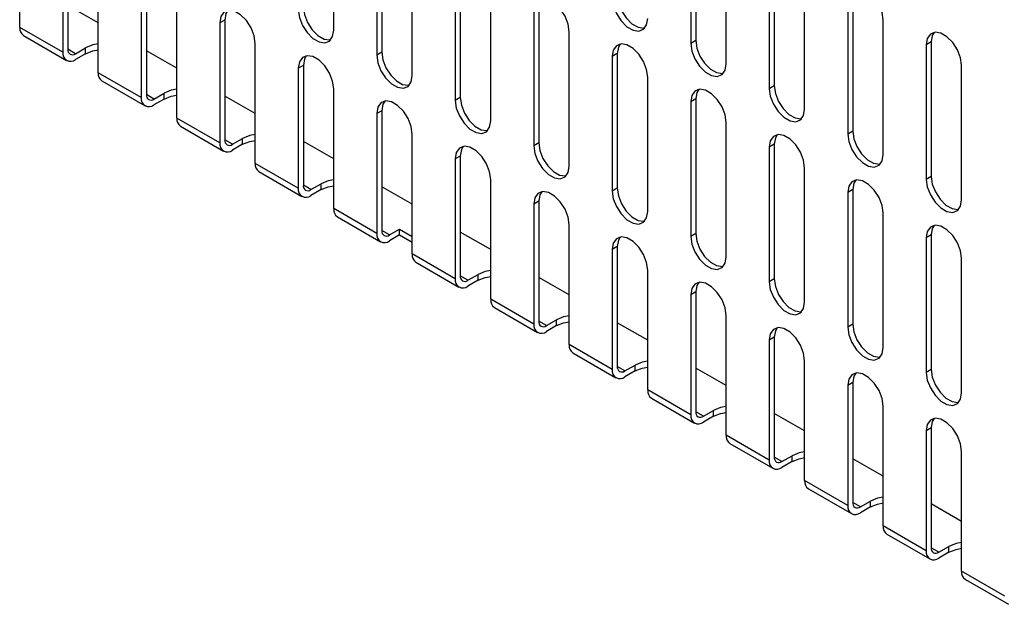
# Model space of a CAD drawing. Units: millimetres. Extents: x 5 to 589, y 5 to 415.
# Drawn here: x 512 to 539, y 81 to 97 of the extents above; entities that cross this region are included whole.
import ezdxf

# ---------------------------------------------------------------- set-up
doc = ezdxf.new("R2010")
doc.units = ezdxf.units.MM

msp = doc.modelspace()

# ---------------------------------------------------------------- linework, layer by layer
at = {"color": 7, "linetype": 'Continuous', "lineweight": 25}
for p, q in [((520.4769, 97.0978), (520.4769, 100.8539)), ((511.7088, 97.1787), (511.7088, 100.5265)), ((530.4471, 100.4874), (530.4471, 96.7313)), ((530.5886, 100.5691), (530.5886, 96.813)), ((521.679, 100.16), (521.679, 96.4039)), ((521.8204, 100.2416), (521.8204, 96.4855)), ((512.9109, 99.8325), (512.9109, 96.4847)), ((513.0523, 99.9142), (513.0523, 96.5664)), ((531.4371, 96.1598), (531.4371, 99.9159)), ((522.669, 95.8324), (522.669, 99.5885)), ((532.7806, 99.3036), (532.7806, 95.5475)), ((513.9008, 95.9132), (513.9008, 99.2611)), ((532.6392, 99.222), (532.6392, 95.4659)), ((523.8711, 98.8945), (523.8711, 95.1385)), ((524.0125, 98.9762), (524.0125, 95.2201)), ((515.1029, 98.5671), (515.1029, 95.2193)), ((515.2443, 98.6487), (515.2443, 95.3009)), ((533.6291, 94.8944), (533.6291, 98.6505)), ((524.861, 94.567), (524.861, 98.3231)), ((516.0929, 94.6478), (516.0929, 97.9956)), ((534.8312, 97.9566), (534.8312, 94.2005)), ((534.9726, 98.0382), (534.9726, 94.2821)), ((513.9008, 97.3011), (513.0523, 97.7909)), ((526.0631, 97.6291), (526.0631, 93.873)), ((526.2045, 97.7108), (526.2045, 93.9547)), ((517.4364, 97.3833), (517.295, 97.3017)), ((517.4364, 97.3833), (517.4364, 94.0355)), ((535.8212, 93.629), (535.8212, 97.3851)), ((512.9109, 96.4847), (511.7088, 97.1787)), ((517.295, 97.3017), (517.295, 93.9539)), ((511.8124, 96.9497), (513.0145, 96.2558)), ((527.053, 93.3015), (527.053, 97.0576)), ((530.5886, 96.813), (530.4471, 96.7313)), ((513.2644, 96.4439), (513.5473, 96.6071)), ((513.5473, 96.4438), (513.5473, 96.6071)), ((516.0929, 96.0357), (515.2443, 96.5255)), ((518.2849, 93.3824), (518.2849, 96.7302)), ((537.1647, 96.7728), (537.0232, 96.6911)), ((537.0232, 96.6911), (537.0232, 92.935)), ((537.1647, 96.7728), (537.1647, 93.0167)), ((513.5473, 96.4438), (513.2644, 96.2806)), ((521.8204, 96.4855), (521.679, 96.4039)), ((528.3965, 96.4453), (528.2551, 96.3637)), ((528.2551, 96.3637), (528.2551, 92.6076)), ((528.3965, 96.4453), (528.3965, 92.6892)), ((519.6284, 96.1179), (519.487, 96.0362)), ((519.487, 96.0362), (519.487, 92.6884)), ((519.6284, 96.1179), (519.6284, 92.7701)), ((538.0132, 92.3635), (538.0132, 96.1196)), ((515.1029, 95.2193), (513.9008, 95.9132)), ((529.2451, 92.0361), (529.2451, 95.7922)), ((514.0044, 95.6843), (515.2065, 94.9904)), ((520.4769, 92.1169), (520.4769, 95.4648)), ((532.7806, 95.5475), (532.6392, 95.4659)), ((515.4565, 95.1784), (515.7393, 95.3417)), ((515.7393, 95.1784), (515.4565, 95.0151)), ((515.7393, 95.1784), (515.7393, 95.3417)), ((518.2849, 94.7702), (517.4364, 95.2601)), ((524.0125, 95.2201), (523.8711, 95.1385)), ((530.5886, 95.1799), (530.4471, 95.0982)), ((530.5886, 95.1799), (530.5886, 91.4238)), ((530.4471, 95.0982), (530.4471, 91.3422)), ((517.295, 93.9539), (516.0929, 94.6478)), ((521.8204, 94.8525), (521.679, 94.7708)), ((521.679, 94.7708), (521.679, 91.423)), ((521.8204, 94.8525), (521.8204, 91.5046)), ((516.1964, 94.4189), (517.3985, 93.7249)), ((531.4371, 90.7707), (531.4371, 94.5268)), ((517.6485, 93.913), (517.9314, 94.0763)), ((517.9314, 93.913), (517.9314, 94.0763)), ((522.669, 90.8515), (522.669, 94.1993)), ((534.9726, 94.2821), (534.8312, 94.2005)), ((517.9314, 93.913), (517.6485, 93.7497)), ((520.4769, 93.5048), (519.6284, 93.9946)), ((526.2045, 93.9547), (526.0631, 93.873)), ((532.7806, 93.9145), (532.6392, 93.8328)), ((532.6392, 93.8328), (532.6392, 90.0767)), ((532.7806, 93.9145), (532.7806, 90.1584)), ((524.0125, 93.587), (523.8711, 93.5054)), ((523.8711, 93.5054), (523.8711, 90.1576)), ((524.0125, 93.587), (524.0125, 90.2392)), ((519.487, 92.6884), (518.2849, 93.3824)), ((533.6291, 89.5052), (533.6291, 93.2613)), ((518.3885, 93.1535), (519.5906, 92.4595)), ((537.1647, 93.0167), (537.0232, 92.935)), ((519.8405, 92.6476), (520.1234, 92.8108)), ((520.1234, 92.6475), (520.1234, 92.8108)), ((522.669, 92.2394), (521.8204, 92.7292)), ((524.861, 89.5861), (524.861, 92.9339)), ((528.3965, 92.6892), (528.2551, 92.6076)), ((520.1234, 92.6475), (519.8405, 92.4843)), ((534.9726, 92.649), (534.8312, 92.5674)), ((534.8312, 92.5674), (534.8312, 88.8113)), ((534.9726, 92.649), (534.9726, 88.8929)), ((526.2045, 92.3216), (526.0631, 92.2399)), ((526.0631, 92.2399), (526.0631, 88.8921)), ((526.2045, 92.3216), (526.2045, 88.9738)), ((521.679, 91.423), (520.4769, 92.1169)), ((520.5805, 91.888), (521.7826, 91.1941)), ((535.8212, 88.2398), (535.8212, 91.9959)), ((527.053, 88.3206), (527.053, 91.6685)), ((522.0326, 91.3821), (522.3154, 91.5454)), ((522.3154, 91.3821), (522.0326, 91.2188)), ((522.3154, 91.5454), (522.669, 91.3413)), ((522.3154, 91.3821), (522.3154, 91.5454)), ((522.3154, 91.3821), (522.669, 91.178)), ((524.861, 90.9739), (524.0125, 91.4638)), ((530.5886, 91.4238), (530.4471, 91.3422)), ((537.1647, 91.3836), (537.0232, 91.302)), ((537.0232, 91.302), (537.0232, 87.5459)), ((537.1647, 91.3836), (537.1647, 87.6275)), ((528.3965, 91.0562), (528.2551, 90.9745)), ((528.3965, 91.0562), (528.3965, 87.7083)), ((523.8711, 90.1576), (522.669, 90.8515)), ((528.2551, 90.9745), (528.2551, 87.6267)), ((522.7725, 90.6226), (523.9746, 89.9286)), ((538.0132, 86.9744), (538.0132, 90.7305)), ((524.2246, 90.1167), (524.5074, 90.28)), ((524.5074, 90.1167), (524.5074, 90.28)), ((527.053, 89.7085), (526.2045, 90.1983)), ((529.2451, 87.0552), (529.2451, 90.403)), ((524.5074, 90.1167), (524.2246, 89.9534)), ((532.7806, 90.1584), (532.6392, 90.0767)), ((530.5886, 89.7907), (530.4471, 89.7091)), ((530.4471, 89.7091), (530.4471, 86.3613)), ((530.5886, 89.7907), (530.5886, 86.4429)), ((526.0631, 88.8921), (524.861, 89.5861)), ((524.9646, 89.3572), (526.1667, 88.6632)), ((531.4371, 85.7898), (531.4371, 89.1376)), ((526.4166, 88.8513), (526.6995, 89.0145)), ((526.6995, 88.8512), (526.4166, 88.688)), ((526.6995, 88.8512), (526.6995, 89.0145)), ((529.2451, 88.4431), (528.3965, 88.9329)), ((534.9726, 88.8929), (534.8312, 88.8113)), ((528.2551, 87.6267), (527.053, 88.3206)), ((532.7806, 88.5253), (532.6392, 88.4436)), ((532.6392, 88.4436), (532.6392, 85.0958)), ((532.7806, 88.5253), (532.7806, 85.1775)), ((527.1566, 88.0917), (528.3587, 87.3978)), ((528.6087, 87.5858), (528.8915, 87.7491)), ((528.8915, 87.5858), (528.8915, 87.7491)), ((533.6291, 84.5243), (533.6291, 87.8722)), ((528.8915, 87.5858), (528.6087, 87.4225)), ((531.4371, 87.1776), (530.5886, 87.6675)), ((537.1647, 87.6275), (537.0232, 87.5459)), ((534.9726, 87.2599), (534.8312, 87.1782)), ((534.8312, 87.1782), (534.8312, 83.8304)), ((534.9726, 87.2599), (534.9726, 83.912)), ((530.4471, 86.3613), (529.2451, 87.0552)), ((529.3486, 86.8263), (530.5507, 86.1323)), ((530.8007, 86.3204), (531.0835, 86.4837)), ((531.0835, 86.3204), (531.0835, 86.4837)), ((533.6291, 85.9122), (532.7806, 86.402)), ((535.8212, 83.2589), (535.8212, 86.6067)), ((531.0835, 86.3204), (530.8007, 86.1571)), ((537.1647, 85.9944), (537.0232, 85.9128)), ((537.0232, 85.9128), (537.0232, 82.565)), ((537.1647, 85.9944), (537.1647, 82.6466)), ((532.6392, 85.0958), (531.4371, 85.7898)), ((531.5407, 85.5609), (532.7427, 84.8669)), ((538.0132, 81.9935), (538.0132, 85.3413)), ((532.9927, 85.055), (533.2756, 85.2183)), ((533.2756, 85.0549), (532.9927, 84.8917)), ((533.2756, 85.0549), (533.2756, 85.2183)), ((535.8212, 84.6468), (534.9726, 85.1366)), ((534.8312, 83.8304), (533.6291, 84.5243)), ((533.7327, 84.2954), (534.9348, 83.6015)), ((535.1848, 83.7895), (535.4676, 83.9528)), ((535.4676, 83.7895), (535.4676, 83.9528)), ((538.0132, 83.3813), (537.1647, 83.8712)), ((535.4676, 83.7895), (535.1848, 83.6262)), ((537.0232, 82.565), (535.8212, 83.2589)), ((535.9247, 83.03), (537.1268, 82.336)), ((537.3768, 82.5241), (537.6596, 82.6874)), ((537.6596, 82.5241), (537.3768, 82.3608)), ((537.6596, 82.5241), (537.6596, 82.6874)), ((539.2153, 81.2995), (538.0132, 81.9935)), ((538.1168, 81.7646), (539.3188, 81.0706))]:
    msp.add_line(p, q, dxfattribs=at)
at = {"color": 8, "linetype": 'Continuous', "lineweight": 25}
for p, q in [((513.2644, 96.4439), (513.0523, 96.5663)), ((515.4565, 95.1784), (515.2443, 95.3009)), ((517.6485, 93.913), (517.4364, 94.0355)), ((519.8405, 92.6476), (519.6284, 92.77)), ((522.0326, 91.3821), (521.8204, 91.5046)), ((524.2246, 90.1167), (524.0125, 90.2392)), ((526.4166, 88.8513), (526.2045, 88.9737)), ((528.6087, 87.5858), (528.3965, 87.7083)), ((530.8007, 86.3204), (530.5886, 86.4429)), ((532.9927, 85.055), (532.7806, 85.1774)), ((535.1848, 83.7895), (534.9726, 83.912)), ((537.3768, 82.5241), (537.1647, 82.6466))]:
    msp.add_line(p, q, dxfattribs=at)
at = {"color": 7, "linetype": 'Continuous', "lineweight": 25, "flags": 128}
for points in [[(535.8212, 97.3851), (535.7913, 97.5978), (535.7054, 97.8193), (535.5737, 98.0229), (535.4121, 98.1841), (535.2402, 98.2833), (535.0787, 98.3087), (534.947, 98.2571), (534.8611, 98.1348), (534.8312, 97.9566)], [(527.053, 97.0576), (527.0232, 97.2704), (526.9372, 97.4919), (526.8055, 97.6955), (526.644, 97.8566), (526.4721, 97.9559), (526.3106, 97.9812), (526.1789, 97.9297), (526.0929, 97.8074), (526.0631, 97.6291)], [(528.2551, 97.9968), (528.285, 97.784), (528.3709, 97.5625), (528.5026, 97.3589), (528.6641, 97.1977), (528.836, 97.0985), (528.9976, 97.0731), (529.1293, 97.1247), (529.2152, 97.247), (529.2451, 97.4253)], [(528.3965, 98.0784), (528.4264, 97.8657), (528.5123, 97.6441), (528.644, 97.4405), (528.8056, 97.2794), (528.9775, 97.1801), (529.139, 97.1548), (529.1636, 97.1581)], [(518.2849, 96.7302), (518.2551, 96.9429), (518.1691, 97.1644), (518.0374, 97.3681), (517.8759, 97.5292), (517.704, 97.6284), (517.5424, 97.6538), (517.4108, 97.6022), (517.3248, 97.4799), (517.295, 97.3017)], [(517.5179, 97.6505), (517.4662, 97.5616), (517.4364, 97.3833)], [(519.487, 97.6693), (519.5168, 97.4566), (519.6028, 97.2351), (519.7345, 97.0315), (519.896, 96.8703), (520.0679, 96.7711), (520.2295, 96.7457), (520.3611, 96.7973), (520.4471, 96.9196), (520.4769, 97.0978)], [(519.6284, 97.751), (519.6583, 97.5382), (519.7442, 97.3167), (519.8759, 97.1131), (520.0374, 96.9519), (520.2093, 96.8527), (520.3709, 96.8273), (520.3954, 96.8307)], [(530.5886, 96.813), (530.6184, 96.6002), (530.7044, 96.3787), (530.8361, 96.1751), (530.9976, 96.014), (531.1695, 95.9147), (531.331, 95.8894), (531.3556, 95.8927)], [(538.0132, 96.1196), (537.9833, 96.3324), (537.8974, 96.5539), (537.7657, 96.7575), (537.6042, 96.9187), (537.4323, 97.0179), (537.2707, 97.0433), (537.139, 96.9917), (537.0531, 96.8694), (537.0232, 96.6911)], [(537.2462, 97.0399), (537.1945, 96.951), (537.1647, 96.7728)], [(513.9008, 96.7172), (513.7464, 96.6876), (513.5473, 96.6071)], [(513.5473, 96.4438), (513.7464, 96.5243), (513.9008, 96.5539)], [(529.2451, 95.7922), (529.2152, 96.0049), (529.1293, 96.2265), (528.9976, 96.4301), (528.836, 96.5912), (528.6641, 96.6905), (528.5026, 96.7158), (528.3709, 96.6642), (528.285, 96.5419), (528.2551, 96.3637)], [(528.478, 96.7125), (528.4264, 96.6236), (528.3965, 96.4453)], [(530.4471, 96.7313), (530.477, 96.5186), (530.5629, 96.2971), (530.6946, 96.0935), (530.8562, 95.9323), (531.0281, 95.8331), (531.1896, 95.8077), (531.3213, 95.8593), (531.4072, 95.9816), (531.4371, 96.1598)], [(520.4769, 95.4648), (520.4471, 95.6775), (520.3611, 95.899), (520.2295, 96.1026), (520.0679, 96.2638), (519.896, 96.363), (519.7345, 96.3884), (519.6028, 96.3368), (519.5168, 96.2145), (519.487, 96.0362)], [(519.7099, 96.3851), (519.6583, 96.2961), (519.6284, 96.1179)], [(521.679, 96.4039), (521.7089, 96.1912), (521.7948, 95.9696), (521.9265, 95.766), (522.088, 95.6049), (522.2599, 95.5056), (522.4215, 95.4803), (522.5532, 95.5319), (522.6391, 95.6541), (522.669, 95.8324)], [(521.8204, 96.4855), (521.8503, 96.2728), (521.9362, 96.0513), (522.0679, 95.8477), (522.2295, 95.6865), (522.4014, 95.5873), (522.5629, 95.5619), (522.5875, 95.5652)], [(516.0929, 95.4517), (515.9385, 95.4222), (515.7393, 95.3417)], [(531.4371, 94.5268), (531.4072, 94.7395), (531.3213, 94.961), (531.1896, 95.1646), (531.0281, 95.3258), (530.8562, 95.425), (530.6946, 95.4504), (530.5629, 95.3988), (530.477, 95.2765), (530.4471, 95.0982)], [(530.6701, 95.4471), (530.6184, 95.3581), (530.5886, 95.1799)], [(532.6392, 95.4659), (532.669, 95.2532), (532.755, 95.0316), (532.8867, 94.828), (533.0482, 94.6669), (533.2201, 94.5676), (533.3816, 94.5423), (533.5133, 94.5939), (533.5993, 94.7162), (533.6291, 94.8944)], [(532.7806, 95.5475), (532.8104, 95.3348), (532.8964, 95.1133), (533.0281, 94.9097), (533.1896, 94.7485), (533.3615, 94.6493), (533.5231, 94.6239), (533.5476, 94.6272)], [(515.7393, 95.1784), (515.9385, 95.2589), (516.0929, 95.2884)], [(524.0125, 95.2201), (524.0423, 95.0074), (524.1283, 94.7858), (524.26, 94.5822), (524.4215, 94.4211), (524.5934, 94.3218), (524.7549, 94.2965), (524.7795, 94.2998)], [(522.669, 94.1993), (522.6391, 94.412), (522.5532, 94.6336), (522.4215, 94.8372), (522.2599, 94.9983), (522.088, 95.0976), (521.9265, 95.1229), (521.7948, 95.0714), (521.7089, 94.9491), (521.679, 94.7708)], [(521.9019, 95.1196), (521.8503, 95.0307), (521.8204, 94.8525)], [(523.8711, 95.1385), (523.9009, 94.9257), (523.9869, 94.7042), (524.1185, 94.5006), (524.2801, 94.3394), (524.452, 94.2402), (524.6135, 94.2148), (524.7452, 94.2664), (524.8311, 94.3887), (524.861, 94.567)], [(518.2849, 94.1863), (518.1305, 94.1568), (517.9314, 94.0763)], [(533.6291, 93.2613), (533.5993, 93.4741), (533.5133, 93.6956), (533.3816, 93.8992), (533.2201, 94.0604), (533.0482, 94.1596), (532.8867, 94.1849), (532.755, 94.1334), (532.669, 94.0111), (532.6392, 93.8328)], [(532.8621, 94.1816), (532.8104, 94.0927), (532.7806, 93.9145)], [(534.8312, 94.2005), (534.8611, 93.9877), (534.947, 93.7662), (535.0787, 93.5626), (535.2402, 93.4014), (535.4121, 93.3022), (535.5737, 93.2769), (535.7054, 93.3284), (535.7913, 93.4507), (535.8212, 93.629)], [(534.9726, 94.2821), (535.0025, 94.0694), (535.0884, 93.8479), (535.2201, 93.6442), (535.3817, 93.4831), (535.5536, 93.3839), (535.7151, 93.3585), (535.7396, 93.3618)], [(517.9314, 93.913), (518.1305, 93.9935), (518.2849, 94.023)], [(524.861, 92.9339), (524.8311, 93.1466), (524.7452, 93.3681), (524.6135, 93.5718), (524.452, 93.7329), (524.2801, 93.8321), (524.1185, 93.8575), (523.9869, 93.8059), (523.9009, 93.6836), (523.8711, 93.5054)], [(524.094, 93.8542), (524.0423, 93.7653), (524.0125, 93.587)], [(526.0631, 93.873), (526.0929, 93.6603), (526.1789, 93.4388), (526.3106, 93.2352), (526.4721, 93.074), (526.644, 92.9748), (526.8055, 92.9494), (526.9372, 93.001), (527.0232, 93.1233), (527.053, 93.3015)], [(526.2045, 93.9547), (526.2344, 93.7419), (526.3203, 93.5204), (526.452, 93.3168), (526.6135, 93.1556), (526.7854, 93.0564), (526.947, 93.0311), (526.9715, 93.0344)], [(537.1647, 93.0167), (537.1945, 92.804), (537.2805, 92.5824), (537.4121, 92.3788), (537.5737, 92.2177), (537.7456, 92.1184), (537.9071, 92.0931), (537.9317, 92.0964)], [(520.4769, 92.9209), (520.3225, 92.8913), (520.1234, 92.8108)], [(520.1234, 92.6475), (520.3225, 92.728), (520.4769, 92.7576)], [(528.3965, 92.6892), (528.4264, 92.4765), (528.5123, 92.255), (528.644, 92.0514), (528.8056, 91.8902), (528.9775, 91.791), (529.139, 91.7656), (529.1636, 91.7689)], [(535.8212, 91.9959), (535.7913, 92.2086), (535.7054, 92.4302), (535.5737, 92.6338), (535.4121, 92.7949), (535.2402, 92.8942), (535.0787, 92.9195), (534.947, 92.8679), (534.8611, 92.7456), (534.8312, 92.5674)], [(535.0541, 92.9162), (535.0025, 92.8273), (534.9726, 92.649)], [(537.0232, 92.935), (537.0531, 92.7223), (537.139, 92.5008), (537.2707, 92.2972), (537.4323, 92.136), (537.6042, 92.0368), (537.7657, 92.0114), (537.8974, 92.063), (537.9833, 92.1853), (538.0132, 92.3635)], [(527.053, 91.6685), (527.0232, 91.8812), (526.9372, 92.1027), (526.8055, 92.3063), (526.644, 92.4675), (526.4721, 92.5667), (526.3106, 92.5921), (526.1789, 92.5405), (526.0929, 92.4182), (526.0631, 92.2399)], [(526.286, 92.5888), (526.2344, 92.4998), (526.2045, 92.3216)], [(528.2551, 92.6076), (528.285, 92.3949), (528.3709, 92.1733), (528.5026, 91.9697), (528.6641, 91.8086), (528.836, 91.7093), (528.9976, 91.684), (529.1293, 91.7356), (529.2152, 91.8578), (529.2451, 92.0361)], [(538.0132, 90.7305), (537.9833, 90.9432), (537.8974, 91.1647), (537.7657, 91.3683), (537.6042, 91.5295), (537.4323, 91.6287), (537.2707, 91.6541), (537.139, 91.6025), (537.0531, 91.4802), (537.0232, 91.302)], [(537.2462, 91.6508), (537.1945, 91.5619), (537.1647, 91.3836)], [(529.2451, 90.403), (529.2152, 90.6158), (529.1293, 90.8373), (528.9976, 91.0409), (528.836, 91.202), (528.6641, 91.3013), (528.5026, 91.3266), (528.3709, 91.2751), (528.285, 91.1528), (528.2551, 90.9745)], [(528.478, 91.3233), (528.4264, 91.2344), (528.3965, 91.0562)], [(530.4471, 91.3422), (530.477, 91.1294), (530.5629, 90.9079), (530.6946, 90.7043), (530.8562, 90.5431), (531.0281, 90.4439), (531.1896, 90.4185), (531.3213, 90.4701), (531.4072, 90.5924), (531.4371, 90.7707)], [(530.5886, 91.4238), (530.6184, 91.2111), (530.7044, 90.9895), (530.8361, 90.7859), (530.9976, 90.6248), (531.1695, 90.5255), (531.331, 90.5002), (531.3556, 90.5035)], [(524.861, 90.39), (524.7066, 90.3605), (524.5074, 90.28)], [(524.5074, 90.1167), (524.7066, 90.1972), (524.861, 90.2267)], [(531.4371, 89.1376), (531.4072, 89.3503), (531.3213, 89.5718), (531.1896, 89.7755), (531.0281, 89.9366), (530.8562, 90.0359), (530.6946, 90.0612), (530.5629, 90.0096), (530.477, 89.8873), (530.4471, 89.7091)], [(530.6701, 90.0579), (530.6184, 89.969), (530.5886, 89.7907)], [(532.6392, 90.0767), (532.669, 89.864), (532.755, 89.6425), (532.8867, 89.4389), (533.0482, 89.2777), (533.2201, 89.1785), (533.3816, 89.1531), (533.5133, 89.2047), (533.5993, 89.327), (533.6291, 89.5052)], [(532.7806, 90.1584), (532.8104, 89.9456), (532.8964, 89.7241), (533.0281, 89.5205), (533.1896, 89.3594), (533.3615, 89.2601), (533.5231, 89.2348), (533.5476, 89.2381)], [(527.053, 89.1246), (526.8986, 89.095), (526.6995, 89.0145)], [(526.6995, 88.8512), (526.8986, 88.9317), (527.053, 88.9613)], [(534.9726, 88.8929), (535.0025, 88.6802), (535.0884, 88.4587), (535.2201, 88.2551), (535.3817, 88.0939), (535.5536, 87.9947), (535.7151, 87.9693), (535.7396, 87.9726)], [(533.6291, 87.8722), (533.5993, 88.0849), (533.5133, 88.3064), (533.3816, 88.51), (533.2201, 88.6712), (533.0482, 88.7704), (532.8867, 88.7958), (532.755, 88.7442), (532.669, 88.6219), (532.6392, 88.4436)], [(532.8621, 88.7925), (532.8104, 88.7035), (532.7806, 88.5253)], [(534.8312, 88.8113), (534.8611, 88.5986), (534.947, 88.377), (535.0787, 88.1734), (535.2402, 88.0123), (535.4121, 87.913), (535.5737, 87.8877), (535.7054, 87.9393), (535.7913, 88.0616), (535.8212, 88.2398)], [(529.2451, 87.8591), (529.0907, 87.8296), (528.8915, 87.7491)], [(528.8915, 87.5858), (529.0907, 87.6663), (529.2451, 87.6958)], [(535.8212, 86.6067), (535.7913, 86.8195), (535.7054, 87.041), (535.5737, 87.2446), (535.4121, 87.4057), (535.2402, 87.505), (535.0787, 87.5303), (534.947, 87.4788), (534.8611, 87.3565), (534.8312, 87.1782)], [(535.0541, 87.527), (535.0025, 87.4381), (534.9726, 87.2599)], [(537.0232, 87.5459), (537.0531, 87.3331), (537.139, 87.1116), (537.2707, 86.908), (537.4323, 86.7468), (537.6042, 86.6476), (537.7657, 86.6222), (537.8974, 86.6738), (537.9833, 86.7961), (538.0132, 86.9744)], [(537.1647, 87.6275), (537.1945, 87.4148), (537.2805, 87.1933), (537.4121, 86.9896), (537.5737, 86.8285), (537.7456, 86.7292), (537.9071, 86.7039), (537.9317, 86.7072)], [(531.4371, 86.5937), (531.2827, 86.5642), (531.0835, 86.4837)], [(531.0835, 86.3204), (531.2827, 86.4009), (531.4371, 86.4304)], [(538.0132, 85.3413), (537.9833, 85.554), (537.8974, 85.7756), (537.7657, 85.9792), (537.6042, 86.1403), (537.4323, 86.2396), (537.2707, 86.2649), (537.139, 86.2133), (537.0531, 86.091), (537.0232, 85.9128)], [(537.2462, 86.2616), (537.1945, 86.1727), (537.1647, 85.9944)], [(533.6291, 85.3283), (533.4747, 85.2987), (533.2756, 85.2183)], [(533.2756, 85.0549), (533.4747, 85.1354), (533.6291, 85.165)], [(535.8212, 84.0628), (535.6667, 84.0333), (535.4676, 83.9528)], [(535.4676, 83.7895), (535.6667, 83.87), (535.8212, 83.8995)], [(538.0132, 82.7974), (537.8588, 82.7679), (537.6596, 82.6874)], [(537.6596, 82.5241), (537.8588, 82.6046), (538.0132, 82.6341)]]:
    msp.add_lwpolyline(points, dxfattribs=at)
at = {"color": 7, "linetype": 'Continuous', "lineweight": 25}
for centre, radius, start, end in [((511.9467, 97.1484), 0.2398, 172.74417, 235.94365), ((513.1816, 96.5454), 0.131, 170.78596, 309.20329), ((513.1264, 96.4498), 0.2184, 170.78596, 309.20329), ((514.1387, 95.883), 0.2398, 172.74417, 235.94365), ((515.3185, 95.1843), 0.2184, 170.78596, 309.20329), ((515.3737, 95.28), 0.131, 170.78596, 309.20329), ((516.3307, 94.6175), 0.2398, 172.74417, 235.94365), ((517.5105, 93.9189), 0.2184, 170.78596, 309.20329), ((517.5657, 94.0145), 0.131, 170.78596, 309.20329), ((518.5228, 93.3521), 0.2398, 172.74417, 235.94365), ((519.7025, 92.6535), 0.2184, 170.78596, 309.20329), ((519.7577, 92.7491), 0.131, 170.78596, 309.20329), ((520.7148, 92.0867), 0.2398, 172.74417, 235.94365), ((521.8946, 91.388), 0.2184, 170.78596, 309.20329), ((521.9498, 91.4837), 0.131, 170.78596, 309.20329), ((522.9068, 90.8212), 0.2398, 172.74417, 235.94365), ((524.1418, 90.2182), 0.131, 170.78596, 309.20329), ((524.0866, 90.1226), 0.2184, 170.78596, 309.20329), ((525.0988, 89.5558), 0.2398, 172.74417, 235.94365), ((526.2786, 88.8572), 0.2184, 170.78596, 309.20329), ((526.3338, 88.9528), 0.131, 170.78596, 309.20329), ((527.2909, 88.2904), 0.2398, 172.74417, 235.94365), ((528.4707, 87.5917), 0.2184, 170.78596, 309.20329), ((528.5259, 87.6874), 0.131, 170.78596, 309.20329), ((529.4829, 87.0249), 0.2398, 172.74417, 235.94365), ((530.6627, 86.3263), 0.2184, 170.78596, 309.20329), ((530.7179, 86.4219), 0.131, 170.78596, 309.20329), ((531.6749, 85.7595), 0.2398, 172.74417, 235.94365), ((532.8547, 85.0609), 0.2184, 170.78596, 309.20329), ((532.9099, 85.1565), 0.131, 170.78596, 309.20329), ((533.867, 84.4941), 0.2398, 172.74417, 235.94365), ((535.1019, 83.8911), 0.131, 170.78596, 309.20329), ((535.0467, 83.7954), 0.2184, 170.78596, 309.20329), ((536.059, 83.2286), 0.2398, 172.74417, 235.94365), ((537.2388, 82.53), 0.2184, 170.78596, 309.20329), ((537.294, 82.6256), 0.131, 170.78596, 309.20329), ((538.251, 81.9632), 0.2398, 172.74417, 235.94365)]:
    msp.add_arc(centre, radius, start, end, dxfattribs=at)

doc.saveas('drawing.dxf')
